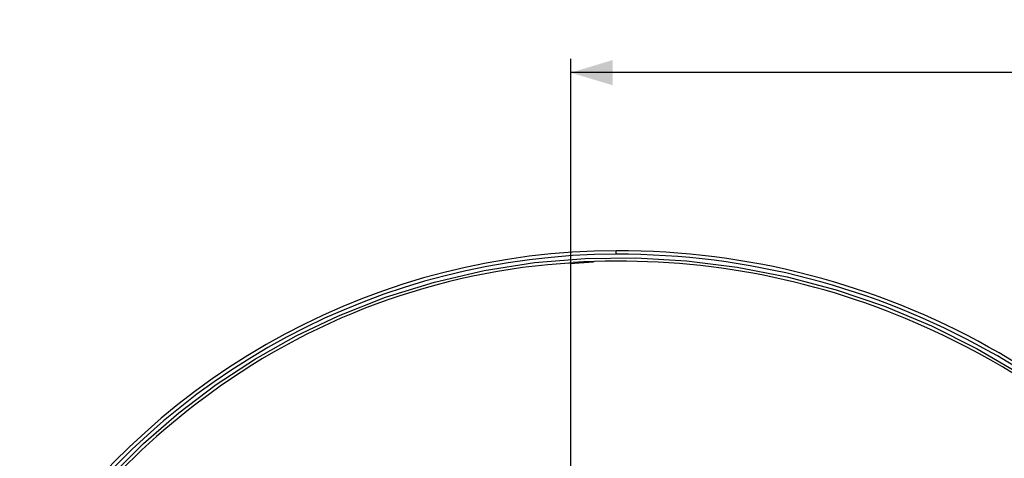
# Model space of a CAD drawing. Units: millimetres. Extents: x 0 to 841, y -1 to 594.
# Drawn here: x 288 to 359, y 107 to 139 of the extents above; entities that cross this region are included whole.
import ezdxf

# ---------------------------------------------------------------- set-up
doc = ezdxf.new("R2010")
doc.units = ezdxf.units.MM
doc.layers.add('TESTO', color=7, linetype='Continuous')
doc.styles.add('SLDTEXTSTYLE1', font='TXT', dxfattribs={"width": 0.7})
doc.dimstyles.new('SLDDIMSTYLE1', dxfattribs={"dimtxt": 2.910417, "dimasz": 3, "dimexe": 0, "dimexo": 0.0625, "dimgap": 0.727604, "dimtad": 1, "dimdec": 1, "dimlfac": 4, "dimrnd": 1e-09, "dimzin": 12, "dimdsep": 46, "dimtxsty": 'SLDTEXTSTYLE1', "dimsah": 1, "dimcen": 0.09, "dimadec": 0, "dimazin": 3, "dimtfac": 1, "dimtdec": 1, "dimtofl": 0, "dimtmove": 0, "dimatfit": 3, "dimfxl": 0, "dimfrac": 2, "dimtolj": 1, "dimtzin": 12, "dimarcsym": 0})

# ---------------------------------------------------------------- blocks, each defined once
blk = doc.blocks.new('_D_19')
at = {"layer": 'TESTO'}
for p, q in [((327.835, 95.147), (327.835, 136.02)), ((432.335, 86.147), (432.335, 136.02)), ((432.335, 135.02), (327.835, 135.02))]:
    blk.add_line(p, q, dxfattribs=at)
for points in [[(327.835, 135.02), (330.835, 134.12), (330.835, 135.92)], [(432.335, 135.02), (429.335, 135.92), (429.335, 134.12)]]:
    blk.add_solid(points, dxfattribs=at)
at = {"layer": 'TESTO', "insert": (377.134, 138.771), "char_height": 2.9104, "attachment_point": 1, "style": 'SLDTEXTSTYLE1'}
blk.add_mtext('418', dxfattribs=at)

msp = doc.modelspace()

# ---------------------------------------------------------------- linework, layer by layer
at = {"color": 7, "linetype": 'Continuous', "lineweight": 25}
for p, q in [((331.102, 122.011), (331.102, 122.261)), ((327.782, 121.356), (329.467, 121.468))]:
    msp.add_line(p, q, dxfattribs=at)
at = {"color": 7, "linetype": 'Continuous', "lineweight": 25, "flags": 128}
msp.add_lwpolyline([(294.855, 106.085), (297.229, 108.449), (299.757, 110.642), (302.435, 112.666), (305.247, 114.509), (308.171, 116.158), (311.19, 117.602), (314.576, 118.932), (318.065, 120.015), (321.628, 120.843), (325.236, 121.41), (328.862, 121.709), (332.499, 121.747), (336.144, 121.537), (339.77, 121.082), (343.354, 120.387), (346.87, 119.455), (350.32, 118.281), (353.695, 116.872), (356.971, 115.238), (360.127, 113.391)], dxfattribs=at)
at = {"color": 7, "linetype": 'Continuous', "lineweight": 25}
for centre, radius, start, end in [((331.213, 71.684), 50.578, 90.12638, 146.16167), ((331.222, 67.69), 54.572, 31.61127, 90.12638), ((331.213, 71.684), 50.328, 90.12638, 146.16167), ((330.87, 72.609), 48.869, 93.34942, 127.32871), ((331.308, 68.207), 53.307, 67.36206, 93.54317), ((331.222, 67.69), 54.322, 31.61127, 90.12638), ((331.473, 67.952), 53.473, 34.39203, 67.62978), ((330.632, 72.367), 48.914, 126.63017, 153.1087)]:
    msp.add_arc(centre, radius, start, end, dxfattribs=at)

# ---------------------------------------------------------------- dimensions: what is measured, and where the dimension line sits
at = {"layer": 'TESTO'}
dim = msp.add_linear_dim(base=(327.835, 135.02), p1=(432.335, 85.147), p2=(327.835, 94.147), dimstyle='SLDDIMSTYLE1', dxfattribs=at)
dim.commit()
dim.dimension.update_dxf_attribs({"geometry": '_D_19', "text_midpoint": (380.085, 135.02), "dimtype": 160})

doc.saveas('drawing.dxf')
